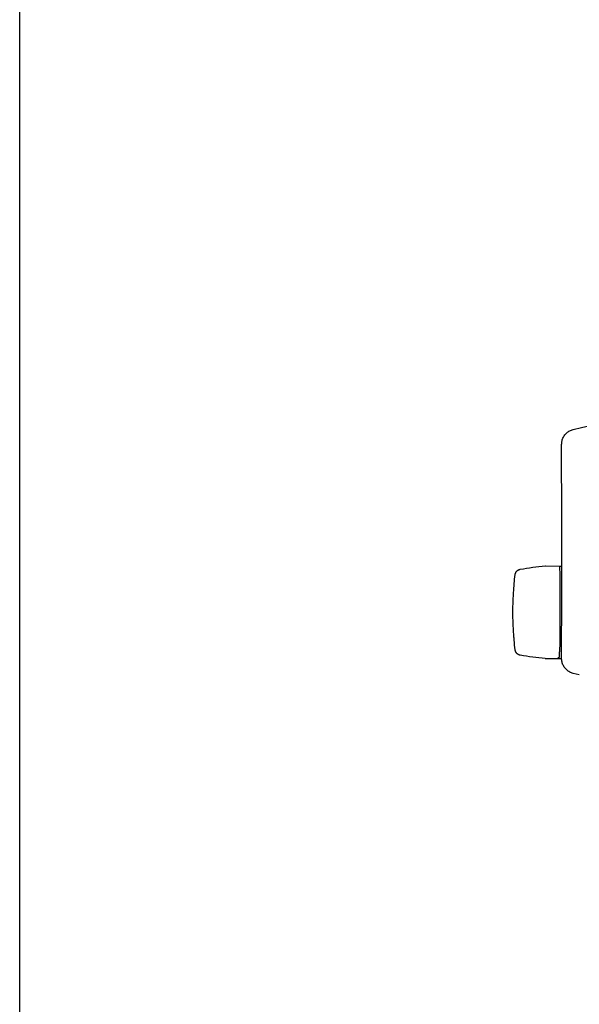
# Model space of a CAD drawing. Units: millimetres. Extents: x 3443 to 3543, y 1348 to 1410.
# Drawn here: x 3443 to 3444, y 1365 to 1367 of the extents above; entities that cross this region are included whole.
import ezdxf

# ---------------------------------------------------------------- set-up
doc = ezdxf.new("R2010")
doc.units = ezdxf.units.MM
doc.layers.add('LAYER_1', color=7, linetype='Continuous')

# ---------------------------------------------------------------- blocks, each defined once
blk = doc.blocks.new('A$C0163630C')
at = {"layer": 'LAYER_1'}
for points, knots in [([(-1.3442, 0.2149), (-1.3442, 0.2149), (-1.3289, 0.2187), (-1.3289, 0.2187), (-1.3289, 0.2187), (-1.3289, 0.2187), (-1.3136, 0.2222), (-1.3136, 0.2222), (-1.3136, 0.2222), (-1.3136, 0.2222), (-1.2981, 0.2254), (-1.2981, 0.2254), (-1.2981, 0.2254), (-1.2981, 0.2254), (-1.2826, 0.2282), (-1.2826, 0.2282), (-1.2826, 0.2282), (-1.2826, 0.2282), (-1.267, 0.2307), (-1.267, 0.2307), (-1.267, 0.2307), (-1.267, 0.2307), (-1.2514, 0.2328), (-1.2514, 0.2328), (-1.2514, 0.2328), (-1.2514, 0.2328), (-1.2357, 0.2347), (-1.2357, 0.2347), (-1.2357, 0.2347), (-1.2357, 0.2347), (-1.22, 0.2361), (-1.22, 0.2361)], [0, 0, 0, 0, 0.125, 0.125, 0.125, 0.125, 0.25, 0.25, 0.25, 0.25, 0.375, 0.375, 0.375, 0.375, 0.5, 0.5, 0.5, 0.5, 0.625, 0.625, 0.625, 0.625, 0.75, 0.75, 0.75, 0.75, 0.875, 0.875, 0.875, 0.875, 1, 1, 1, 1]), ([(-1.3651, 0.1879), (-1.3651, 0.1879), (-1.365, 0.1895), (-1.365, 0.1895), (-1.365, 0.1895), (-1.365, 0.1895), (-1.3649, 0.1912), (-1.3649, 0.1912), (-1.3649, 0.1912), (-1.3649, 0.1912), (-1.3647, 0.1929), (-1.3647, 0.1929), (-1.3647, 0.1929), (-1.3647, 0.1929), (-1.3643, 0.1945), (-1.3643, 0.1945), (-1.3643, 0.1945), (-1.3643, 0.1945), (-1.3639, 0.1961), (-1.3639, 0.1961), (-1.3639, 0.1961), (-1.3639, 0.1961), (-1.3633, 0.1977), (-1.3633, 0.1977), (-1.3633, 0.1977), (-1.3633, 0.1977), (-1.3627, 0.1992), (-1.3627, 0.1992), (-1.3627, 0.1992), (-1.3627, 0.1992), (-1.362, 0.2007), (-1.362, 0.2007), (-1.362, 0.2007), (-1.362, 0.2007), (-1.3612, 0.2022), (-1.3612, 0.2022), (-1.3612, 0.2022), (-1.3612, 0.2022), (-1.3603, 0.2036), (-1.3603, 0.2036), (-1.3603, 0.2036), (-1.3603, 0.2036), (-1.3593, 0.205), (-1.3593, 0.205), (-1.3593, 0.205), (-1.3593, 0.205), (-1.3582, 0.2062), (-1.3582, 0.2062), (-1.3582, 0.2062), (-1.3582, 0.2062), (-1.3571, 0.2075), (-1.3571, 0.2075), (-1.3571, 0.2075), (-1.3571, 0.2075), (-1.3559, 0.2086), (-1.3559, 0.2086), (-1.3559, 0.2086), (-1.3559, 0.2086), (-1.3546, 0.2097), (-1.3546, 0.2097), (-1.3546, 0.2097), (-1.3546, 0.2097), (-1.3533, 0.2107), (-1.3533, 0.2107), (-1.3533, 0.2107), (-1.3533, 0.2107), (-1.3519, 0.2116), (-1.3519, 0.2116), (-1.3519, 0.2116), (-1.3519, 0.2116), (-1.3504, 0.2125), (-1.3504, 0.2125), (-1.3504, 0.2125), (-1.3504, 0.2125), (-1.3489, 0.2132), (-1.3489, 0.2132), (-1.3489, 0.2132), (-1.3489, 0.2132), (-1.3474, 0.2139), (-1.3474, 0.2139), (-1.3474, 0.2139), (-1.3474, 0.2139), (-1.3458, 0.2144), (-1.3458, 0.2144), (-1.3458, 0.2144), (-1.3458, 0.2144), (-1.3442, 0.2149), (-1.3442, 0.2149)], [0, 0, 0, 0, 0.045455, 0.045455, 0.045455, 0.045455, 0.090909, 0.090909, 0.090909, 0.090909, 0.136364, 0.136364, 0.136364, 0.136364, 0.181818, 0.181818, 0.181818, 0.181818, 0.227273, 0.227273, 0.227273, 0.227273, 0.272727, 0.272727, 0.272727, 0.272727, 0.318182, 0.318182, 0.318182, 0.318182, 0.363636, 0.363636, 0.363636, 0.363636, 0.409091, 0.409091, 0.409091, 0.409091, 0.454545, 0.454545, 0.454545, 0.454545, 0.5, 0.5, 0.5, 0.5, 0.545455, 0.545455, 0.545455, 0.545455, 0.590909, 0.590909, 0.590909, 0.590909, 0.636364, 0.636364, 0.636364, 0.636364, 0.681818, 0.681818, 0.681818, 0.681818, 0.727273, 0.727273, 0.727273, 0.727273, 0.772727, 0.772727, 0.772727, 0.772727, 0.818182, 0.818182, 0.818182, 0.818182, 0.863636, 0.863636, 0.863636, 0.863636, 0.909091, 0.909091, 0.909091, 0.909091, 0.954545, 0.954545, 0.954545, 0.954545, 1, 1, 1, 1]), ([(-1.3652, -0.2006), (-1.3652, -0.2006), (-1.365, -0.0825), (-1.365, -0.0825), (-1.365, -0.0825), (-1.365, -0.0825), (-1.365, 0.0468), (-1.365, 0.0468), (-1.365, 0.0468), (-1.365, 0.0468), (-1.3651, 0.1879), (-1.3651, 0.1879)], [0, 0, 0, 0, 0.333333, 0.333333, 0.333333, 0.333333, 0.666667, 0.666667, 0.666667, 0.666667, 1, 1, 1, 1]), ([(-1.3946, -0.0328), (-1.3946, -0.0328), (-1.3676, -0.033), (-1.3676, -0.033), (-1.3676, -0.033), (-1.3676, -0.033), (-1.3664, -0.033), (-1.3664, -0.033), (-1.3664, -0.033), (-1.3664, -0.033), (-1.3651, -0.033), (-1.3651, -0.033)], [0, 0, 0, 0, 0.333333, 0.333333, 0.333333, 0.333333, 0.666667, 0.666667, 0.666667, 0.666667, 1, 1, 1, 1]), ([(-1.3687, -0.0332), (-1.3687, -0.0332), (-1.3686, -0.0504), (-1.3686, -0.0504), (-1.3686, -0.0504), (-1.3686, -0.0504), (-1.3685, -0.0677), (-1.3685, -0.0677), (-1.3685, -0.0677), (-1.3685, -0.0677), (-1.3685, -0.0849), (-1.3685, -0.0849), (-1.3685, -0.0849), (-1.3685, -0.0849), (-1.3684, -0.1022), (-1.3684, -0.1022), (-1.3684, -0.1022), (-1.3684, -0.1022), (-1.3684, -0.1195), (-1.3684, -0.1195), (-1.3684, -0.1195), (-1.3684, -0.1195), (-1.3685, -0.1368), (-1.3685, -0.1368), (-1.3685, -0.1368), (-1.3685, -0.1368), (-1.3685, -0.1541), (-1.3685, -0.1541), (-1.3685, -0.1541), (-1.3685, -0.1541), (-1.3686, -0.1713), (-1.3686, -0.1713), (-1.3686, -0.1713), (-1.3686, -0.1713), (-1.3687, -0.1885), (-1.3687, -0.1885)], [0, 0, 0, 0, 0.111111, 0.111111, 0.111111, 0.111111, 0.222222, 0.222222, 0.222222, 0.222222, 0.333333, 0.333333, 0.333333, 0.333333, 0.444444, 0.444444, 0.444444, 0.444444, 0.555556, 0.555556, 0.555556, 0.555556, 0.666667, 0.666667, 0.666667, 0.666667, 0.777778, 0.777778, 0.777778, 0.777778, 0.888889, 0.888889, 0.888889, 0.888889, 1, 1, 1, 1]), ([(-1.4493, -0.0482), (-1.4493, -0.0482), (-1.4493, -0.0479), (-1.4493, -0.0479), (-1.4493, -0.0479), (-1.4493, -0.0479), (-1.4492, -0.0476), (-1.4492, -0.0476), (-1.4492, -0.0476), (-1.4492, -0.0476), (-1.4492, -0.0473), (-1.4492, -0.0473), (-1.4492, -0.0473), (-1.4492, -0.0473), (-1.4491, -0.047), (-1.4491, -0.047), (-1.4491, -0.047), (-1.4491, -0.047), (-1.449, -0.0467), (-1.449, -0.0467), (-1.449, -0.0467), (-1.449, -0.0467), (-1.4489, -0.0464), (-1.4489, -0.0464), (-1.4489, -0.0464), (-1.4489, -0.0464), (-1.4489, -0.0461), (-1.4489, -0.0461), (-1.4489, -0.0461), (-1.4489, -0.0461), (-1.4488, -0.0459), (-1.4488, -0.0459), (-1.4488, -0.0459), (-1.4488, -0.0459), (-1.4486, -0.0456), (-1.4486, -0.0456), (-1.4486, -0.0456), (-1.4486, -0.0456), (-1.4485, -0.0453), (-1.4485, -0.0453), (-1.4485, -0.0453), (-1.4485, -0.0453), (-1.4484, -0.045), (-1.4484, -0.045), (-1.4484, -0.045), (-1.4484, -0.045), (-1.4483, -0.0448), (-1.4483, -0.0448), (-1.4483, -0.0448), (-1.4483, -0.0448), (-1.4481, -0.0445), (-1.4481, -0.0445), (-1.4481, -0.0445), (-1.4481, -0.0445), (-1.448, -0.0443), (-1.448, -0.0443), (-1.448, -0.0443), (-1.448, -0.0443), (-1.4479, -0.044), (-1.4479, -0.044), (-1.4479, -0.044), (-1.4479, -0.044), (-1.4477, -0.0438), (-1.4477, -0.0438), (-1.4477, -0.0438), (-1.4477, -0.0438), (-1.4476, -0.0435), (-1.4476, -0.0435), (-1.4476, -0.0435), (-1.4476, -0.0435), (-1.4474, -0.0433), (-1.4474, -0.0433), (-1.4474, -0.0433), (-1.4474, -0.0433), (-1.4473, -0.0431), (-1.4473, -0.0431), (-1.4473, -0.0431), (-1.4473, -0.0431), (-1.4471, -0.0429), (-1.4471, -0.0429), (-1.4471, -0.0429), (-1.4471, -0.0429), (-1.4469, -0.0427), (-1.4469, -0.0427), (-1.4469, -0.0427), (-1.4469, -0.0427), (-1.4468, -0.0425), (-1.4468, -0.0425), (-1.4468, -0.0425), (-1.4468, -0.0425), (-1.4466, -0.0423), (-1.4466, -0.0423), (-1.4466, -0.0423), (-1.4466, -0.0423), (-1.4464, -0.0421), (-1.4464, -0.0421), (-1.4464, -0.0421), (-1.4464, -0.0421), (-1.4463, -0.042), (-1.4463, -0.042), (-1.4463, -0.042), (-1.4463, -0.042), (-1.4462, -0.0419), (-1.4462, -0.0419)], [0, 0, 0, 0, 0.038462, 0.038462, 0.038462, 0.038462, 0.076923, 0.076923, 0.076923, 0.076923, 0.115385, 0.115385, 0.115385, 0.115385, 0.153846, 0.153846, 0.153846, 0.153846, 0.192308, 0.192308, 0.192308, 0.192308, 0.230769, 0.230769, 0.230769, 0.230769, 0.269231, 0.269231, 0.269231, 0.269231, 0.307692, 0.307692, 0.307692, 0.307692, 0.346154, 0.346154, 0.346154, 0.346154, 0.384615, 0.384615, 0.384615, 0.384615, 0.423077, 0.423077, 0.423077, 0.423077, 0.461538, 0.461538, 0.461538, 0.461538, 0.5, 0.5, 0.5, 0.5, 0.538462, 0.538462, 0.538462, 0.538462, 0.576923, 0.576923, 0.576923, 0.576923, 0.615385, 0.615385, 0.615385, 0.615385, 0.653846, 0.653846, 0.653846, 0.653846, 0.692308, 0.692308, 0.692308, 0.692308, 0.730769, 0.730769, 0.730769, 0.730769, 0.769231, 0.769231, 0.769231, 0.769231, 0.807692, 0.807692, 0.807692, 0.807692, 0.846154, 0.846154, 0.846154, 0.846154, 0.884615, 0.884615, 0.884615, 0.884615, 0.923077, 0.923077, 0.923077, 0.923077, 0.961538, 0.961538, 0.961538, 0.961538, 1, 1, 1, 1]), ([(-1.4462, -0.0419), (-1.4462, -0.0419), (-1.4458, -0.0416), (-1.4458, -0.0416), (-1.4458, -0.0416), (-1.4458, -0.0416), (-1.4455, -0.0412), (-1.4455, -0.0412), (-1.4455, -0.0412), (-1.4455, -0.0412), (-1.4451, -0.0409), (-1.4451, -0.0409), (-1.4451, -0.0409), (-1.4451, -0.0409), (-1.4447, -0.0406), (-1.4447, -0.0406), (-1.4447, -0.0406), (-1.4447, -0.0406), (-1.4443, -0.0403), (-1.4443, -0.0403), (-1.4443, -0.0403), (-1.4443, -0.0403), (-1.4438, -0.0401), (-1.4438, -0.0401), (-1.4438, -0.0401), (-1.4438, -0.0401), (-1.4434, -0.0399), (-1.4434, -0.0399), (-1.4434, -0.0399), (-1.4434, -0.0399), (-1.443, -0.0396), (-1.443, -0.0396), (-1.443, -0.0396), (-1.443, -0.0396), (-1.4426, -0.0395), (-1.4426, -0.0395), (-1.4426, -0.0395), (-1.4426, -0.0395), (-1.4422, -0.0393), (-1.4422, -0.0393), (-1.4422, -0.0393), (-1.4422, -0.0393), (-1.4417, -0.0391), (-1.4417, -0.0391), (-1.4417, -0.0391), (-1.4417, -0.0391), (-1.4413, -0.039), (-1.4413, -0.039), (-1.4413, -0.039), (-1.4413, -0.039), (-1.4409, -0.0389), (-1.4409, -0.0389), (-1.4409, -0.0389), (-1.4409, -0.0389), (-1.4406, -0.0388), (-1.4406, -0.0388), (-1.4406, -0.0388), (-1.4406, -0.0388), (-1.4403, -0.0388), (-1.4403, -0.0388)], [0, 0, 0, 0, 0.066667, 0.066667, 0.066667, 0.066667, 0.133333, 0.133333, 0.133333, 0.133333, 0.2, 0.2, 0.2, 0.2, 0.266667, 0.266667, 0.266667, 0.266667, 0.333333, 0.333333, 0.333333, 0.333333, 0.4, 0.4, 0.4, 0.4, 0.466667, 0.466667, 0.466667, 0.466667, 0.533333, 0.533333, 0.533333, 0.533333, 0.6, 0.6, 0.6, 0.6, 0.666667, 0.666667, 0.666667, 0.666667, 0.733333, 0.733333, 0.733333, 0.733333, 0.8, 0.8, 0.8, 0.8, 0.866667, 0.866667, 0.866667, 0.866667, 0.933333, 0.933333, 0.933333, 0.933333, 1, 1, 1, 1]), ([(-1.4505, -0.0573), (-1.4505, -0.0573), (-1.4505, -0.0572), (-1.4505, -0.0572), (-1.4505, -0.0572), (-1.4505, -0.0572), (-1.4504, -0.0571), (-1.4504, -0.0571)], [0, 0, 0, 0, 0.5, 0.5, 0.5, 0.5, 1, 1, 1, 1]), ([(-1.4505, -0.0584), (-1.4505, -0.0584), (-1.4505, -0.0582), (-1.4505, -0.0582), (-1.4505, -0.0582), (-1.4505, -0.0582), (-1.4505, -0.0581), (-1.4505, -0.0581), (-1.4505, -0.0581), (-1.4505, -0.0581), (-1.4505, -0.0581), (-1.4505, -0.0581), (-1.4505, -0.0581), (-1.4505, -0.0581), (-1.4505, -0.058), (-1.4505, -0.058), (-1.4505, -0.058), (-1.4505, -0.058), (-1.4505, -0.058), (-1.4505, -0.058), (-1.4505, -0.058), (-1.4505, -0.058), (-1.4505, -0.0579), (-1.4505, -0.0579)], [0, 0, 0, 0, 0.166667, 0.166667, 0.166667, 0.166667, 0.333333, 0.333333, 0.333333, 0.333333, 0.5, 0.5, 0.5, 0.5, 0.666667, 0.666667, 0.666667, 0.666667, 0.833333, 0.833333, 0.833333, 0.833333, 1, 1, 1, 1]), ([(-1.4519, -0.1599), (-1.4519, -0.1599), (-1.4522, -0.1564), (-1.4522, -0.1564), (-1.4522, -0.1564), (-1.4522, -0.1564), (-1.4524, -0.1528), (-1.4524, -0.1528), (-1.4524, -0.1528), (-1.4524, -0.1528), (-1.4526, -0.1492), (-1.4526, -0.1492), (-1.4526, -0.1492), (-1.4526, -0.1492), (-1.4528, -0.1456), (-1.4528, -0.1456), (-1.4528, -0.1456), (-1.4528, -0.1456), (-1.453, -0.142), (-1.453, -0.142), (-1.453, -0.142), (-1.453, -0.142), (-1.4532, -0.1384), (-1.4532, -0.1384), (-1.4532, -0.1384), (-1.4532, -0.1384), (-1.4533, -0.1348), (-1.4533, -0.1348), (-1.4533, -0.1348), (-1.4533, -0.1348), (-1.4534, -0.1312), (-1.4534, -0.1312), (-1.4534, -0.1312), (-1.4534, -0.1312), (-1.4535, -0.1276), (-1.4535, -0.1276), (-1.4535, -0.1276), (-1.4535, -0.1276), (-1.4536, -0.124), (-1.4536, -0.124), (-1.4536, -0.124), (-1.4536, -0.124), (-1.4536, -0.1204), (-1.4536, -0.1204), (-1.4536, -0.1204), (-1.4536, -0.1204), (-1.4536, -0.1168), (-1.4536, -0.1168), (-1.4536, -0.1168), (-1.4536, -0.1168), (-1.4536, -0.1132), (-1.4536, -0.1132), (-1.4536, -0.1132), (-1.4536, -0.1132), (-1.4536, -0.1096), (-1.4536, -0.1096), (-1.4536, -0.1096), (-1.4536, -0.1096), (-1.4535, -0.1059), (-1.4535, -0.1059), (-1.4535, -0.1059), (-1.4535, -0.1059), (-1.4534, -0.1023), (-1.4534, -0.1023), (-1.4534, -0.1023), (-1.4534, -0.1023), (-1.4533, -0.0987), (-1.4533, -0.0987), (-1.4533, -0.0987), (-1.4533, -0.0987), (-1.4532, -0.0951), (-1.4532, -0.0951), (-1.4532, -0.0951), (-1.4532, -0.0951), (-1.453, -0.0915), (-1.453, -0.0915), (-1.453, -0.0915), (-1.453, -0.0915), (-1.4528, -0.0879), (-1.4528, -0.0879), (-1.4528, -0.0879), (-1.4528, -0.0879), (-1.4526, -0.0843), (-1.4526, -0.0843), (-1.4526, -0.0843), (-1.4526, -0.0843), (-1.4524, -0.0808), (-1.4524, -0.0808), (-1.4524, -0.0808), (-1.4524, -0.0808), (-1.4522, -0.0772), (-1.4522, -0.0772), (-1.4522, -0.0772), (-1.4522, -0.0772), (-1.4519, -0.0737), (-1.4519, -0.0737)], [0, 0, 0, 0, 0.041667, 0.041667, 0.041667, 0.041667, 0.083333, 0.083333, 0.083333, 0.083333, 0.125, 0.125, 0.125, 0.125, 0.166667, 0.166667, 0.166667, 0.166667, 0.208333, 0.208333, 0.208333, 0.208333, 0.25, 0.25, 0.25, 0.25, 0.291667, 0.291667, 0.291667, 0.291667, 0.333333, 0.333333, 0.333333, 0.333333, 0.375, 0.375, 0.375, 0.375, 0.416667, 0.416667, 0.416667, 0.416667, 0.458333, 0.458333, 0.458333, 0.458333, 0.5, 0.5, 0.5, 0.5, 0.541667, 0.541667, 0.541667, 0.541667, 0.583333, 0.583333, 0.583333, 0.583333, 0.625, 0.625, 0.625, 0.625, 0.666667, 0.666667, 0.666667, 0.666667, 0.708333, 0.708333, 0.708333, 0.708333, 0.75, 0.75, 0.75, 0.75, 0.791667, 0.791667, 0.791667, 0.791667, 0.833333, 0.833333, 0.833333, 0.833333, 0.875, 0.875, 0.875, 0.875, 0.916667, 0.916667, 0.916667, 0.916667, 0.958333, 0.958333, 0.958333, 0.958333, 1, 1, 1, 1]), ([(-1.4507, -0.1729), (-1.4507, -0.1729), (-1.4508, -0.1722), (-1.4508, -0.1722), (-1.4508, -0.1722), (-1.4508, -0.1722), (-1.4508, -0.1719), (-1.4508, -0.1719), (-1.4508, -0.1719), (-1.4508, -0.1719), (-1.4509, -0.1716), (-1.4509, -0.1716), (-1.4509, -0.1716), (-1.4509, -0.1716), (-1.4509, -0.1713), (-1.4509, -0.1713), (-1.4509, -0.1713), (-1.4509, -0.1713), (-1.4509, -0.1707), (-1.4509, -0.1707)], [0, 0, 0, 0, 0.2, 0.2, 0.2, 0.2, 0.4, 0.4, 0.4, 0.4, 0.6, 0.6, 0.6, 0.6, 0.8, 0.8, 0.8, 0.8, 1, 1, 1, 1]), ([(-1.4505, -0.1756), (-1.4505, -0.1756), (-1.4505, -0.1756), (-1.4505, -0.1756), (-1.4505, -0.1756), (-1.4505, -0.1756), (-1.4505, -0.1755), (-1.4505, -0.1755), (-1.4505, -0.1755), (-1.4505, -0.1755), (-1.4505, -0.1755), (-1.4505, -0.1755), (-1.4505, -0.1755), (-1.4505, -0.1755), (-1.4505, -0.1754), (-1.4505, -0.1754)], [0, 0, 0, 0, 0.25, 0.25, 0.25, 0.25, 0.5, 0.5, 0.5, 0.5, 0.75, 0.75, 0.75, 0.75, 1, 1, 1, 1]), ([(-1.4504, -0.1766), (-1.4504, -0.1766), (-1.4504, -0.1765), (-1.4504, -0.1765), (-1.4504, -0.1765), (-1.4504, -0.1765), (-1.4505, -0.1764), (-1.4505, -0.1764), (-1.4505, -0.1764), (-1.4505, -0.1764), (-1.4505, -0.1763), (-1.4505, -0.1763)], [0, 0, 0, 0, 0.333333, 0.333333, 0.333333, 0.333333, 0.666667, 0.666667, 0.666667, 0.666667, 1, 1, 1, 1]), ([(-1.4462, -0.1917), (-1.4462, -0.1917), (-1.4463, -0.1916), (-1.4463, -0.1916), (-1.4463, -0.1916), (-1.4463, -0.1916), (-1.4464, -0.1914), (-1.4464, -0.1914), (-1.4464, -0.1914), (-1.4464, -0.1914), (-1.4466, -0.1912), (-1.4466, -0.1912), (-1.4466, -0.1912), (-1.4466, -0.1912), (-1.4468, -0.1911), (-1.4468, -0.1911), (-1.4468, -0.1911), (-1.4468, -0.1911), (-1.4469, -0.1909), (-1.4469, -0.1909), (-1.4469, -0.1909), (-1.4469, -0.1909), (-1.4471, -0.1907), (-1.4471, -0.1907), (-1.4471, -0.1907), (-1.4471, -0.1907), (-1.4473, -0.1904), (-1.4473, -0.1904), (-1.4473, -0.1904), (-1.4473, -0.1904), (-1.4474, -0.1902), (-1.4474, -0.1902), (-1.4474, -0.1902), (-1.4474, -0.1902), (-1.4476, -0.19), (-1.4476, -0.19), (-1.4476, -0.19), (-1.4476, -0.19), (-1.4477, -0.1898), (-1.4477, -0.1898), (-1.4477, -0.1898), (-1.4477, -0.1898), (-1.4479, -0.1895), (-1.4479, -0.1895), (-1.4479, -0.1895), (-1.4479, -0.1895), (-1.448, -0.1893), (-1.448, -0.1893), (-1.448, -0.1893), (-1.448, -0.1893), (-1.4482, -0.189), (-1.4482, -0.189), (-1.4482, -0.189), (-1.4482, -0.189), (-1.4483, -0.1888), (-1.4483, -0.1888), (-1.4483, -0.1888), (-1.4483, -0.1888), (-1.4484, -0.1885), (-1.4484, -0.1885), (-1.4484, -0.1885), (-1.4484, -0.1885), (-1.4485, -0.1882), (-1.4485, -0.1882), (-1.4485, -0.1882), (-1.4485, -0.1882), (-1.4486, -0.188), (-1.4486, -0.188), (-1.4486, -0.188), (-1.4486, -0.188), (-1.4488, -0.1877), (-1.4488, -0.1877), (-1.4488, -0.1877), (-1.4488, -0.1877), (-1.4489, -0.1874), (-1.4489, -0.1874), (-1.4489, -0.1874), (-1.4489, -0.1874), (-1.449, -0.1871), (-1.449, -0.1871), (-1.449, -0.1871), (-1.449, -0.1871), (-1.449, -0.1868), (-1.449, -0.1868), (-1.449, -0.1868), (-1.449, -0.1868), (-1.4491, -0.1865), (-1.4491, -0.1865), (-1.4491, -0.1865), (-1.4491, -0.1865), (-1.4492, -0.1862), (-1.4492, -0.1862), (-1.4492, -0.1862), (-1.4492, -0.1862), (-1.4492, -0.1859), (-1.4492, -0.1859), (-1.4492, -0.1859), (-1.4492, -0.1859), (-1.4493, -0.1856), (-1.4493, -0.1856), (-1.4493, -0.1856), (-1.4493, -0.1856), (-1.4493, -0.1853), (-1.4493, -0.1853)], [0, 0, 0, 0, 0.038462, 0.038462, 0.038462, 0.038462, 0.076923, 0.076923, 0.076923, 0.076923, 0.115385, 0.115385, 0.115385, 0.115385, 0.153846, 0.153846, 0.153846, 0.153846, 0.192308, 0.192308, 0.192308, 0.192308, 0.230769, 0.230769, 0.230769, 0.230769, 0.269231, 0.269231, 0.269231, 0.269231, 0.307692, 0.307692, 0.307692, 0.307692, 0.346154, 0.346154, 0.346154, 0.346154, 0.384615, 0.384615, 0.384615, 0.384615, 0.423077, 0.423077, 0.423077, 0.423077, 0.461538, 0.461538, 0.461538, 0.461538, 0.5, 0.5, 0.5, 0.5, 0.538462, 0.538462, 0.538462, 0.538462, 0.576923, 0.576923, 0.576923, 0.576923, 0.615385, 0.615385, 0.615385, 0.615385, 0.653846, 0.653846, 0.653846, 0.653846, 0.692308, 0.692308, 0.692308, 0.692308, 0.730769, 0.730769, 0.730769, 0.730769, 0.769231, 0.769231, 0.769231, 0.769231, 0.807692, 0.807692, 0.807692, 0.807692, 0.846154, 0.846154, 0.846154, 0.846154, 0.884615, 0.884615, 0.884615, 0.884615, 0.923077, 0.923077, 0.923077, 0.923077, 0.961538, 0.961538, 0.961538, 0.961538, 1, 1, 1, 1]), ([(-1.4403, -0.1948), (-1.4403, -0.1948), (-1.4406, -0.1947), (-1.4406, -0.1947), (-1.4406, -0.1947), (-1.4406, -0.1947), (-1.4409, -0.1946), (-1.4409, -0.1946), (-1.4409, -0.1946), (-1.4409, -0.1946), (-1.4413, -0.1945), (-1.4413, -0.1945), (-1.4413, -0.1945), (-1.4413, -0.1945), (-1.4418, -0.1944), (-1.4418, -0.1944), (-1.4418, -0.1944), (-1.4418, -0.1944), (-1.4422, -0.1943), (-1.4422, -0.1943), (-1.4422, -0.1943), (-1.4422, -0.1943), (-1.4426, -0.1941), (-1.4426, -0.1941), (-1.4426, -0.1941), (-1.4426, -0.1941), (-1.443, -0.1939), (-1.443, -0.1939), (-1.443, -0.1939), (-1.443, -0.1939), (-1.4434, -0.1937), (-1.4434, -0.1937), (-1.4434, -0.1937), (-1.4434, -0.1937), (-1.4438, -0.1935), (-1.4438, -0.1935), (-1.4438, -0.1935), (-1.4438, -0.1935), (-1.4443, -0.1932), (-1.4443, -0.1932), (-1.4443, -0.1932), (-1.4443, -0.1932), (-1.4447, -0.1929), (-1.4447, -0.1929), (-1.4447, -0.1929), (-1.4447, -0.1929), (-1.4451, -0.1926), (-1.4451, -0.1926), (-1.4451, -0.1926), (-1.4451, -0.1926), (-1.4455, -0.1923), (-1.4455, -0.1923), (-1.4455, -0.1923), (-1.4455, -0.1923), (-1.4459, -0.192), (-1.4459, -0.192), (-1.4459, -0.192), (-1.4459, -0.192), (-1.4462, -0.1917), (-1.4462, -0.1917)], [0, 0, 0, 0, 0.066667, 0.066667, 0.066667, 0.066667, 0.133333, 0.133333, 0.133333, 0.133333, 0.2, 0.2, 0.2, 0.2, 0.266667, 0.266667, 0.266667, 0.266667, 0.333333, 0.333333, 0.333333, 0.333333, 0.4, 0.4, 0.4, 0.4, 0.466667, 0.466667, 0.466667, 0.466667, 0.533333, 0.533333, 0.533333, 0.533333, 0.6, 0.6, 0.6, 0.6, 0.666667, 0.666667, 0.666667, 0.666667, 0.733333, 0.733333, 0.733333, 0.733333, 0.8, 0.8, 0.8, 0.8, 0.866667, 0.866667, 0.866667, 0.866667, 0.933333, 0.933333, 0.933333, 0.933333, 1, 1, 1, 1]), ([(-1.3694, -0.1984), (-1.3694, -0.1984), (-1.3693, -0.1983), (-1.3693, -0.1983), (-1.3693, -0.1983), (-1.3693, -0.1983), (-1.3693, -0.1981), (-1.3693, -0.1981), (-1.3693, -0.1981), (-1.3693, -0.1981), (-1.3692, -0.1979), (-1.3692, -0.1979), (-1.3692, -0.1979), (-1.3692, -0.1979), (-1.3692, -0.1976), (-1.3692, -0.1976), (-1.3692, -0.1976), (-1.3692, -0.1976), (-1.3691, -0.1972), (-1.3691, -0.1972), (-1.3691, -0.1972), (-1.3691, -0.1972), (-1.369, -0.1967), (-1.369, -0.1967), (-1.369, -0.1967), (-1.369, -0.1967), (-1.369, -0.1962), (-1.369, -0.1962), (-1.369, -0.1962), (-1.369, -0.1962), (-1.3689, -0.1956), (-1.3689, -0.1956), (-1.3689, -0.1956), (-1.3689, -0.1956), (-1.3689, -0.195), (-1.3689, -0.195), (-1.3689, -0.195), (-1.3689, -0.195), (-1.3689, -0.1943), (-1.3689, -0.1943), (-1.3689, -0.1943), (-1.3689, -0.1943), (-1.3688, -0.1936), (-1.3688, -0.1936), (-1.3688, -0.1936), (-1.3688, -0.1936), (-1.3688, -0.1928), (-1.3688, -0.1928), (-1.3688, -0.1928), (-1.3688, -0.1928), (-1.3688, -0.192), (-1.3688, -0.192), (-1.3688, -0.192), (-1.3688, -0.192), (-1.3687, -0.1912), (-1.3687, -0.1912), (-1.3687, -0.1912), (-1.3687, -0.1912), (-1.3687, -0.1903), (-1.3687, -0.1903), (-1.3687, -0.1903), (-1.3687, -0.1903), (-1.3687, -0.1894), (-1.3687, -0.1894), (-1.3687, -0.1894), (-1.3687, -0.1894), (-1.3687, -0.1885), (-1.3687, -0.1885)], [0, 0, 0, 0, 0.058824, 0.058824, 0.058824, 0.058824, 0.117647, 0.117647, 0.117647, 0.117647, 0.176471, 0.176471, 0.176471, 0.176471, 0.235294, 0.235294, 0.235294, 0.235294, 0.294118, 0.294118, 0.294118, 0.294118, 0.352941, 0.352941, 0.352941, 0.352941, 0.411765, 0.411765, 0.411765, 0.411765, 0.470588, 0.470588, 0.470588, 0.470588, 0.529412, 0.529412, 0.529412, 0.529412, 0.588235, 0.588235, 0.588235, 0.588235, 0.647059, 0.647059, 0.647059, 0.647059, 0.705882, 0.705882, 0.705882, 0.705882, 0.764706, 0.764706, 0.764706, 0.764706, 0.823529, 0.823529, 0.823529, 0.823529, 0.882353, 0.882353, 0.882353, 0.882353, 0.941176, 0.941176, 0.941176, 0.941176, 1, 1, 1, 1]), ([(-1.395, -0.2007), (-1.395, -0.2007), (-1.3676, -0.2005), (-1.3676, -0.2005), (-1.3676, -0.2005), (-1.3676, -0.2005), (-1.3664, -0.2006), (-1.3664, -0.2006), (-1.3664, -0.2006), (-1.3664, -0.2006), (-1.3651, -0.2006), (-1.3651, -0.2006)], [0, 0, 0, 0, 0.333333, 0.333333, 0.333333, 0.333333, 0.666667, 0.666667, 0.666667, 0.666667, 1, 1, 1, 1]), ([(-1.3727, -0.2006), (-1.3727, -0.2006), (-1.3718, -0.2), (-1.3718, -0.2), (-1.3718, -0.2), (-1.3718, -0.2), (-1.3706, -0.1992), (-1.3706, -0.1992), (-1.3706, -0.1992), (-1.3706, -0.1992), (-1.3694, -0.1984), (-1.3694, -0.1984)], [0, 0, 0, 0, 0.333333, 0.333333, 0.333333, 0.333333, 0.666667, 0.666667, 0.666667, 0.666667, 1, 1, 1, 1]), ([(-1.3442, -0.2277), (-1.3442, -0.2277), (-1.3458, -0.2273), (-1.3458, -0.2273), (-1.3458, -0.2273), (-1.3458, -0.2273), (-1.3474, -0.2267), (-1.3474, -0.2267), (-1.3474, -0.2267), (-1.3474, -0.2267), (-1.3489, -0.226), (-1.3489, -0.226), (-1.3489, -0.226), (-1.3489, -0.226), (-1.3504, -0.2253), (-1.3504, -0.2253), (-1.3504, -0.2253), (-1.3504, -0.2253), (-1.3519, -0.2244), (-1.3519, -0.2244), (-1.3519, -0.2244), (-1.3519, -0.2244), (-1.3533, -0.2235), (-1.3533, -0.2235), (-1.3533, -0.2235), (-1.3533, -0.2235), (-1.3546, -0.2225), (-1.3546, -0.2225), (-1.3546, -0.2225), (-1.3546, -0.2225), (-1.3559, -0.2214), (-1.3559, -0.2214), (-1.3559, -0.2214), (-1.3559, -0.2214), (-1.3571, -0.2202), (-1.3571, -0.2202), (-1.3571, -0.2202), (-1.3571, -0.2202), (-1.3583, -0.219), (-1.3583, -0.219), (-1.3583, -0.219), (-1.3583, -0.219), (-1.3593, -0.2177), (-1.3593, -0.2177), (-1.3593, -0.2177), (-1.3593, -0.2177), (-1.3603, -0.2164), (-1.3603, -0.2164), (-1.3603, -0.2164), (-1.3603, -0.2164), (-1.3612, -0.2149), (-1.3612, -0.2149), (-1.3612, -0.2149), (-1.3612, -0.2149), (-1.362, -0.2135), (-1.362, -0.2135), (-1.362, -0.2135), (-1.362, -0.2135), (-1.3627, -0.212), (-1.3627, -0.212), (-1.3627, -0.212), (-1.3627, -0.212), (-1.3634, -0.2104), (-1.3634, -0.2104), (-1.3634, -0.2104), (-1.3634, -0.2104), (-1.3639, -0.2088), (-1.3639, -0.2088), (-1.3639, -0.2088), (-1.3639, -0.2088), (-1.3644, -0.2072), (-1.3644, -0.2072), (-1.3644, -0.2072), (-1.3644, -0.2072), (-1.3647, -0.2056), (-1.3647, -0.2056), (-1.3647, -0.2056), (-1.3647, -0.2056), (-1.365, -0.2039), (-1.365, -0.2039), (-1.365, -0.2039), (-1.365, -0.2039), (-1.3651, -0.2022), (-1.3651, -0.2022), (-1.3651, -0.2022), (-1.3651, -0.2022), (-1.3652, -0.2006), (-1.3652, -0.2006)], [0, 0, 0, 0, 0.045455, 0.045455, 0.045455, 0.045455, 0.090909, 0.090909, 0.090909, 0.090909, 0.136364, 0.136364, 0.136364, 0.136364, 0.181818, 0.181818, 0.181818, 0.181818, 0.227273, 0.227273, 0.227273, 0.227273, 0.272727, 0.272727, 0.272727, 0.272727, 0.318182, 0.318182, 0.318182, 0.318182, 0.363636, 0.363636, 0.363636, 0.363636, 0.409091, 0.409091, 0.409091, 0.409091, 0.454545, 0.454545, 0.454545, 0.454545, 0.5, 0.5, 0.5, 0.5, 0.545455, 0.545455, 0.545455, 0.545455, 0.590909, 0.590909, 0.590909, 0.590909, 0.636364, 0.636364, 0.636364, 0.636364, 0.681818, 0.681818, 0.681818, 0.681818, 0.727273, 0.727273, 0.727273, 0.727273, 0.772727, 0.772727, 0.772727, 0.772727, 0.818182, 0.818182, 0.818182, 0.818182, 0.863636, 0.863636, 0.863636, 0.863636, 0.909091, 0.909091, 0.909091, 0.909091, 0.954545, 0.954545, 0.954545, 0.954545, 1, 1, 1, 1]), ([(-1.3332, -0.2305), (-1.3332, -0.2305), (-1.3386, -0.2292), (-1.3386, -0.2292), (-1.3386, -0.2292), (-1.3386, -0.2292), (-1.3442, -0.2277), (-1.3442, -0.2277)], [0, 0, 0, 0, 0.5, 0.5, 0.5, 0.5, 1, 1, 1, 1])]:
    blk.add_open_spline(points, degree=3, knots=knots, dxfattribs=at)
for points in [[(-1.4402, -0.0388), (-1.4252, -0.0359), (-1.4101, -0.0339), (-1.3948, -0.0328)], [(-1.4504, -0.057), (-1.4504, -0.057), (-1.4493, -0.0482), (-1.4493, -0.0482)], [(-1.4493, -0.0483), (-1.4493, -0.0483), (-1.4493, -0.0482), (-1.4493, -0.0482)], [(-1.4517, -0.0711), (-1.4517, -0.0711), (-1.4516, -0.0702), (-1.4516, -0.0702)], [(-1.4517, -0.0719), (-1.4517, -0.0719), (-1.4517, -0.0711), (-1.4517, -0.0711)], [(-1.4516, -0.0702), (-1.4516, -0.0702), (-1.4515, -0.0693), (-1.4515, -0.0693)], [(-1.4515, -0.0693), (-1.4515, -0.0693), (-1.4514, -0.0685), (-1.4514, -0.0685)], [(-1.4514, -0.0676), (-1.4514, -0.0676), (-1.4513, -0.0668), (-1.4513, -0.0668)], [(-1.4514, -0.0685), (-1.4514, -0.0685), (-1.4514, -0.0676), (-1.4514, -0.0676)], [(-1.4513, -0.0668), (-1.4513, -0.0668), (-1.4512, -0.0657), (-1.4512, -0.0657)], [(-1.4512, -0.0657), (-1.4512, -0.0657), (-1.4511, -0.0646), (-1.4511, -0.0646)], [(-1.4511, -0.0646), (-1.4511, -0.0646), (-1.4507, -0.0604), (-1.4507, -0.0604)], [(-1.4507, -0.0604), (-1.4507, -0.0604), (-1.4506, -0.0597), (-1.4506, -0.0597)], [(-1.4506, -0.0587), (-1.4506, -0.0587), (-1.4505, -0.0584), (-1.4505, -0.0584)], [(-1.4506, -0.059), (-1.4506, -0.059), (-1.4506, -0.0587), (-1.4506, -0.0587)], [(-1.4506, -0.0593), (-1.4506, -0.0593), (-1.4506, -0.059), (-1.4506, -0.059)], [(-1.4506, -0.0597), (-1.4506, -0.0597), (-1.4506, -0.0593), (-1.4506, -0.0593)], [(-1.4505, -0.0574), (-1.4505, -0.0574), (-1.4505, -0.0573), (-1.4505, -0.0573)], [(-1.4505, -0.0576), (-1.4505, -0.0576), (-1.4505, -0.0574), (-1.4505, -0.0574)], [(-1.4505, -0.0578), (-1.4505, -0.0578), (-1.4505, -0.0576), (-1.4505, -0.0576)], [(-1.4505, -0.0579), (-1.4505, -0.0579), (-1.4505, -0.0578), (-1.4505, -0.0578)], [(-1.4504, -0.0571), (-1.4504, -0.0571), (-1.4504, -0.057), (-1.4504, -0.057)], [(-1.4519, -0.0737), (-1.4519, -0.0737), (-1.4518, -0.0728), (-1.4518, -0.0728)], [(-1.4518, -0.0728), (-1.4518, -0.0728), (-1.4517, -0.0719), (-1.4517, -0.0719)], [(-1.4518, -0.1607), (-1.4518, -0.1607), (-1.4519, -0.1599), (-1.4519, -0.1599)], [(-1.4517, -0.1616), (-1.4517, -0.1616), (-1.4518, -0.1607), (-1.4518, -0.1607)], [(-1.4517, -0.1625), (-1.4517, -0.1625), (-1.4517, -0.1616), (-1.4517, -0.1616)], [(-1.4516, -0.1634), (-1.4516, -0.1634), (-1.4517, -0.1625), (-1.4517, -0.1625)], [(-1.4515, -0.1642), (-1.4515, -0.1642), (-1.4516, -0.1634), (-1.4516, -0.1634)], [(-1.4514, -0.1651), (-1.4514, -0.1651), (-1.4515, -0.1642), (-1.4515, -0.1642)], [(-1.4514, -0.1659), (-1.4514, -0.1659), (-1.4514, -0.1651), (-1.4514, -0.1651)], [(-1.4513, -0.1667), (-1.4513, -0.1667), (-1.4514, -0.1659), (-1.4514, -0.1659)], [(-1.4512, -0.1679), (-1.4512, -0.1679), (-1.4513, -0.1667), (-1.4513, -0.1667)], [(-1.4511, -0.169), (-1.4511, -0.169), (-1.4512, -0.1679), (-1.4512, -0.1679)], [(-1.4509, -0.1707), (-1.4509, -0.1707), (-1.4511, -0.169), (-1.4511, -0.169)], [(-1.4507, -0.1736), (-1.4507, -0.1736), (-1.4507, -0.1729), (-1.4507, -0.1729)], [(-1.4506, -0.174), (-1.4506, -0.174), (-1.4507, -0.1736), (-1.4507, -0.1736)], [(-1.4506, -0.1744), (-1.4506, -0.1744), (-1.4506, -0.174), (-1.4506, -0.174)], [(-1.4506, -0.1747), (-1.4506, -0.1747), (-1.4506, -0.1744), (-1.4506, -0.1744)], [(-1.4505, -0.175), (-1.4505, -0.175), (-1.4506, -0.1747), (-1.4506, -0.1747)], [(-1.4505, -0.1752), (-1.4505, -0.1752), (-1.4505, -0.175), (-1.4505, -0.175)], [(-1.4505, -0.1754), (-1.4505, -0.1754), (-1.4505, -0.1752), (-1.4505, -0.1752)], [(-1.4505, -0.1759), (-1.4505, -0.1759), (-1.4505, -0.1756), (-1.4505, -0.1756)], [(-1.4505, -0.1761), (-1.4505, -0.1761), (-1.4505, -0.1759), (-1.4505, -0.1759)], [(-1.4505, -0.1763), (-1.4505, -0.1763), (-1.4505, -0.1761), (-1.4505, -0.1761)], [(-1.4494, -0.1853), (-1.4494, -0.1853), (-1.4504, -0.1766), (-1.4504, -0.1766)], [(-1.4493, -0.1853), (-1.4493, -0.1853), (-1.4494, -0.1853), (-1.4494, -0.1853)], [(-1.3948, -0.2008), (-1.4101, -0.1996), (-1.4252, -0.1976), (-1.4402, -0.1948)]]:
    blk.add_open_spline(points, degree=3, dxfattribs=at)

msp = doc.modelspace()

# ---------------------------------------------------------------- linework, layer by layer
msp.add_lwpolyline([(3542.5247, 1409.7359), (3542.5247, 1348.0047), (3442.5247, 1348.0047), (3442.5247, 1409.7359)])

# ---------------------------------------------------------------- block references
msp.add_blockref('A$C0163630C', (3444.8737, 1365.8694, 0))

doc.saveas('drawing.dxf')
